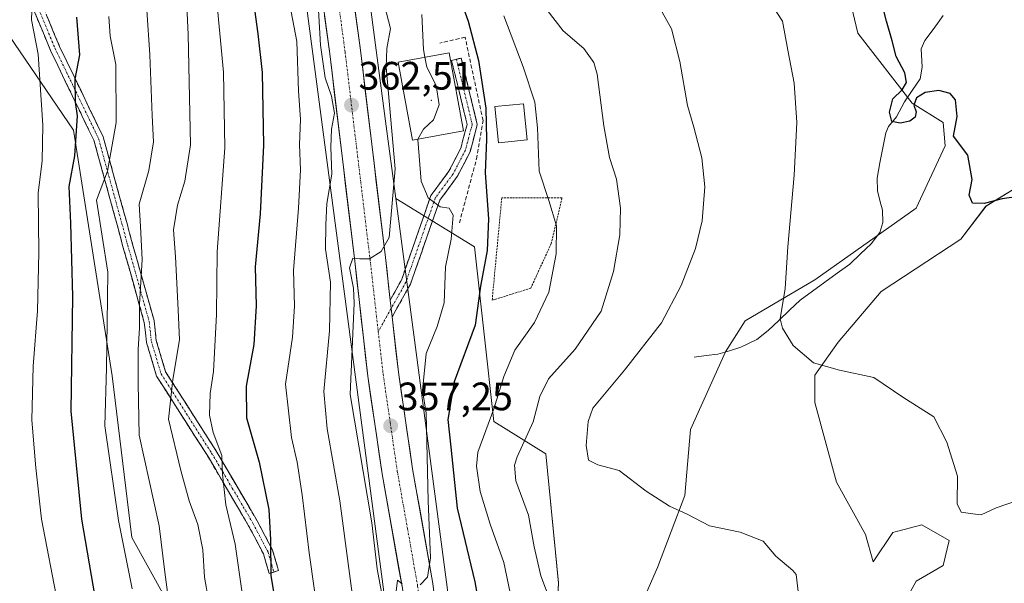
# Model space of a CAD drawing. Units: metres. Extents: x 620115 to 623541, y 4785016 to 4787390.
# Drawn here: x 622568 to 622817, y 4785298 to 4785440 of the extents above; entities that cross this region are included whole.
import ezdxf
from ezdxf.enums import TextEntityAlignment as Align

# ---------------------------------------------------------------- set-up
doc = ezdxf.new("R2010")
doc.units = ezdxf.units.M
doc.header["$MEASUREMENT"] = 0
for name, pattern in [('TRAZO_Y_PUNTO', [1, 0.5, -0.25, 0, -0.25]), ('TRAZOS', [0.75, 0.5, -0.25]), ('TRAZOSX2', [1.5, 1, -0.5])]:
    doc.linetypes.add(name, pattern=pattern)
for name, color, linetype, lineweight in [('Alambrada', 19, 'TRAZOS', 0), ('Arbolado forestal CxS', 92, 'Continuous', 0), ('Camino', 19, 'TRAZOSX2', 0), ('Camino Cxs', 19, 'Continuous', 0), ('Camino eje', 19, 'TRAZO_Y_PUNTO', 0), ('Carretera de calzada única', 19, 'Continuous', 13), ('Carretera de calzada única Cxs', 19, 'Continuous', 13), ('Carretera de calzada única eje', 19, 'TRAZO_Y_PUNTO', 0), ('Carátula', 7, 'Continuous', 5), ('Corriente natural lineal', 142, 'Continuous', 13), ('Curva de nivel maestra', 36, 'Continuous', 30), ('Curva de nivel normal', 36, 'Continuous', 0), ('Edificación', 1, 'Continuous', 13), ('Edificación Cxs', 1, 'Continuous', 13), ('Layer 0', 7, 'Continuous', 0), ('Núcleo urbano CxS', 19, 'Continuous', 0), ('Obra de contención lineal', 1, 'TRAZOSX2', 13), ('Pastizal CxS', 92, 'Continuous', 0), ('Prado CxS', 92, 'Continuous', 0), ('Punto de cota en terreno', 7, 'Continuous', 0), ('Rótulo de punto de cota en terreno', 19, 'Continuous', 0)]:
    doc.layers.add(name, color=color, linetype=linetype, lineweight=lineweight)
doc.styles.add('Arial', font='txt', dxfattribs={"height": 0.2})

# ---------------------------------------------------------------- blocks, each defined once
blk = doc.blocks.new('*U150')
at = {"layer": 'Pastizal CxS', "color": 92, "linetype": 'Continuous', "lineweight": 0}
blk.add_polyline3d([(622557.4765, 4785448.3573, 412.2522), (622582.0051, 4785412.3829, 399.0532), (622591.8161, 4785350.2413, 392.1101), (622596.7227, 4785309.3585, 393.1543), (622604.9005, 4785294.6419, 389.6732), (622622.8865, 4785291.3705, 380.5014), (622642.5109, 4785265.2069, 370.8992), (622649.0521, 4785243.9489, 368.1129), (622644.1461, 4785206.3363, 369.8824), (622637.6049, 4785191.6191, 371.3334), (622622.8865, 4785189.9841, 378.8672), (622606.5347, 4785201.4313, 387.9799), (622582.0053, 4785211.2419, 394.9327), (622562.3819, 4785232.5005, 406.1103), (622532.9471, 4785242.3115, 402.7585), (622516.5935, 4785263.5707, 412.9219), (622503.6439, 4785275.3641, 418.4782), (622493.0083, 4785285.0523, 425.1919), (622477.3469, 4785273.3813, 415.5184), (622462.6289, 4785273.3811, 414.0009), (622452.8177, 4785291.3687, 419.8943), (622433.1945, 4785297.9103, 409.4806), (622420.1111, 4785317.5341, 409.0806), (622400.3941, 4785330.2681, 407.4505)], dxfattribs=at)
blk = doc.blocks.new('*U158')
at = {"layer": 'Arbolado forestal CxS', "color": 92, "linetype": 'Continuous', "lineweight": 0}
for points in [[(622400.3941, 4785330.2681, 407.4505), (622420.1111, 4785317.5341, 409.0806), (622433.1945, 4785297.9103, 409.4806), (622452.8177, 4785291.3687, 419.8943), (622462.6289, 4785273.3811, 414.0009), (622477.3469, 4785273.3813, 415.5184), (622493.0083, 4785285.0523, 425.1919), (622503.6439, 4785275.3641, 418.4782), (622516.5935, 4785263.5707, 412.9219), (622532.9471, 4785242.3115, 402.7585), (622562.3819, 4785232.5005, 406.1103), (622582.0053, 4785211.2419, 394.9327), (622606.5347, 4785201.4313, 387.9799), (622622.8865, 4785189.9841, 378.8672), (622637.6049, 4785191.6191, 371.3334), (622644.1461, 4785206.3363, 369.8824), (622649.0521, 4785243.9489, 368.1129), (622642.5109, 4785265.2069, 370.8992), (622622.8865, 4785291.3705, 380.5014), (622604.9005, 4785294.6419, 389.6732), (622596.7227, 4785309.3585, 393.1543), (622591.8161, 4785350.2413, 392.1101), (622582.0051, 4785412.3829, 399.0532), (622557.4765, 4785448.3573, 412.2522)], [(622627.0501, 4785549.3413, 372.4014), (622663.7109, 4785271.3483, 355.1938), (622663.7961, 4785270.8333, 355.2023), (622663.8355, 4785270.6465, 355.1999), (622677.1657, 4785211.0963, 350.1874), (622677.2451, 4785210.7733, 349.9117), (622677.3971, 4785210.2723, 349.4602), (622677.5815, 4785209.7823, 349.0125), (622677.7975, 4785209.3055, 348.5936), (622678.0443, 4785208.8437, 348.1731), (622678.0987, 4785208.7509, 348.0866), (622682.5063, 4785201.3485, 346.4732), (622682.6091, 4785201.1067, 346.5652), (622682.7231, 4785200.8681, 346.6631), (622687.4231, 4785192.0581, 348.8538), (622687.4721, 4785191.9701, 348.8702), (622687.5793, 4785191.7979, 348.8796), (622693.0049, 4785183.7167, 349.0763)]]:
    blk.add_polyline3d(points, dxfattribs=at)
blk = doc.blocks.new('*U161')
at = {"layer": 'Prado CxS', "color": 92, "linetype": 'Continuous', "lineweight": 0}
for points in [[(622792.1411, 4785292.9087, 332.9019), (622795.0901, 4785298.3153, 332.6944), (622801.9715, 4785302.2473, 332.1045), (622803.4461, 4785308.6373, 331.4662), (622796.5647, 4785312.5693, 330.8325), (622790.4887, 4785310.9489, 331.4372), (622790.4287, 4785310.9329, 331.4408), (622789.1921, 4785310.6031, 331.5091), (622784.2767, 4785303.2305, 332.3976), (622782.3107, 4785310.1115, 331.7102), (622774.9379, 4785323.3825, 332.8126), (622769.5313, 4785343.5345, 331.6206), (622769.5313, 4785350.4157, 330.8948), (622775.4295, 4785358.7715, 329.6347), (622786.2427, 4785371.5509, 328.3027), (622806.3951, 4785384.8223, 326.5705), (622812.7847, 4785393.1779, 325.7164), (622821.6321, 4785398.5849, 325.1976)], [(622769.0395, 4785484.5997, 326.2087), (622780.3447, 4785436.9227, 326.1272), (622794.1071, 4785419.2283, 325.2933), (622801.9715, 4785414.3133, 325.0726), (622802.4629, 4785408.4151, 325.3662), (622795.0903, 4785392.6865, 326.3004), (622769.5313, 4785374.5001, 328.8029), (622751.8367, 4785364.1781, 330.5303), (622746.9215, 4785356.3137, 331.1807), (622738.0739, 4785336.6531, 333.7524), (622736.5995, 4785319.9415, 334.8374), (622729.7183, 4785301.7553, 337.9294), (622725.7863, 4785292.9079, 338.7258)], [(622701.9005, 4785244.7247, 343.2683), (622704.6957, 4785297.8469, 339.0411), (622701.4259, 4785330.5519, 336.8193), (622688.3437, 4785338.7293, 341.9455), (622683.4375, 4785382.8815, 350.0151), (622663.5253, 4785395.1355, 358.2837), (622660.9479, 4785414.6773, 358.9079), (622644.6169, 4785538.5141, 366.9519)]]:
    blk.add_polyline3d(points, dxfattribs=at)
blk = doc.blocks.new('*U179')
at = {"layer": 'Curva de nivel normal', "color": 36, "linetype": 'Continuous', "lineweight": 0}
blk.add_polyline3d([(622610.33, 4785450.98, 385), (622611.04, 4785436.62, 385), (622611.58, 4785408.68, 385), (622610.16, 4785399.5, 385), (622608.31, 4785393.4, 385), (622607.3, 4785387.17, 385), (622607.78, 4785380.32, 385), (622608.5, 4785366.98, 385), (622608.78, 4785359.32, 385), (622607.13, 4785349.32, 385), (622606.07, 4785339.32, 385), (622609.18, 4785326.3, 385), (622611.23, 4785318.6, 385), (622613.45, 4785312.61, 385), (622614.7, 4785306.22, 385), (622615.1, 4785299.29, 385), (622616.19, 4785293.08, 385)], dxfattribs=at)
blk = doc.blocks.new('*U213')
at = {"layer": 'Curva de nivel normal', "color": 36, "linetype": 'Continuous', "lineweight": 0}
blk.add_polyline3d([(622606.09, 4785292.96, 390), (622605.09, 4785300.56, 390), (622603.67, 4785312.29, 390), (622598.59, 4785335.27, 390), (622598.35, 4785348.31, 390), (622598.32, 4785356.92, 390), (622598.72, 4785362.43, 390), (622598.69, 4785368.3, 390), (622599.35, 4785379.66, 390), (622598.96, 4785388.01, 390), (622598.61, 4785393.66, 390), (622601.06, 4785402.23, 390), (622602.25, 4785409.44, 390), (622601.86, 4785416.12, 390), (622601.3, 4785431.41, 390), (622600.54, 4785442.72, 390)], dxfattribs=at)
blk = doc.blocks.new('*U234')
at = {"layer": 'Curva de nivel normal', "color": 36, "linetype": 'Continuous', "lineweight": 0}
blk.add_polyline3d([(622596.84, 4785296.41, 395), (622593.42, 4785313.64, 395), (622589.93, 4785337.59, 395), (622590.35, 4785352.28, 395), (622590.55, 4785363.64, 395), (622590.66, 4785376.45, 395), (622587.81, 4785394.65, 395), (622590.62, 4785402.04, 395), (622592.76, 4785414.31, 395), (622592.72, 4785428.96, 395), (622591.26, 4785436.19, 395), (622590.9, 4785441.16, 395)], dxfattribs=at)
blk = doc.blocks.new('*U235')
at = {"layer": 'Curva de nivel normal', "color": 36, "linetype": 'Continuous', "lineweight": 0}
blk.add_polyline3d([(622670.8954, 4785430.8183, 355), (622670.5, 4785432.76, 355), (622670.09, 4785441.67, 355)], dxfattribs=at)
blk = doc.blocks.new('*U239')
at = {"layer": 'Curva de nivel maestra', "color": 36, "linetype": 'Continuous', "lineweight": 30}
blk.add_polyline3d([(622587.48, 4785294.32, 400), (622584.08, 4785313.98, 400), (622581.42, 4785341.32, 400), (622581.83, 4785370.32, 400), (622581.32, 4785388.86, 400), (622580.88, 4785398.14, 400), (622582.33, 4785405.86, 400), (622583, 4785415.98, 400), (622582.52, 4785419.47, 400), (622582.44, 4785425.26, 400), (622583.62, 4785431.47, 400), (622582.84, 4785440.98, 400)], dxfattribs=at)
blk = doc.blocks.new('5PATER')
at = {"layer": 'Carátula', "linetype": 'Continuous', "lineweight": 5}
h = blk.add_hatch(color=250, dxfattribs=at)
edge = h.paths.add_edge_path()
edge.add_ellipse((0, 0.01), major_axis=(-1.33, -1.34), ratio=0.999422, start_angle=0, end_angle=360)

msp = doc.modelspace()

# ---------------------------------------------------------------- linework, layer by layer
at = {"layer": 'Alambrada', "color": 19, "linetype": 'TRAZOS', "lineweight": 0}
msp.add_polyline3d([(622687.88, 4785369.37, 348.8), (622697.64, 4785372.42, 346.25), (622702.82, 4785383.7, 345.46), (622705.57, 4785395.29, 343.82), (622690.32, 4785395.29, 348.43), (622687.88, 4785369.37, 348.8)], dxfattribs=at)
at = {"layer": 'Arbolado forestal CxS', "color": 92, "linetype": 'Continuous', "lineweight": 0}
for points in [[(622627.05, 4785549.34, 372.4), (622663.71, 4785271.35, 355.19), (622663.8, 4785270.83, 355.2), (622663.84, 4785270.65, 355.2), (622677.17, 4785211.1, 350.19), (622677.25, 4785210.77, 349.91), (622677.4, 4785210.27, 349.46), (622677.58, 4785209.78, 349.01), (622677.8, 4785209.31, 348.59), (622678.04, 4785208.84, 348.17), (622678.1, 4785208.75, 348.09), (622682.51, 4785201.35, 346.47), (622682.61, 4785201.11, 346.57), (622682.72, 4785200.87, 346.66), (622687.42, 4785192.06, 348.85), (622687.47, 4785191.97, 348.87), (622687.58, 4785191.8, 348.88), (622693, 4785183.72, 349.08), (622697.3, 4785177.31, 349.17)], [(622725.79, 4785292.91, 338.73), (622729.72, 4785301.76, 337.93), (622736.6, 4785319.94, 334.84), (622738.07, 4785336.65, 333.75), (622746.92, 4785356.31, 331.18), (622751.84, 4785364.18, 330.53), (622769.53, 4785374.5, 328.8), (622795.09, 4785392.69, 326.3), (622802.46, 4785408.42, 325.37), (622801.97, 4785414.31, 325.07), (622794.11, 4785419.23, 325.29), (622780.34, 4785436.92, 326.13), (622769.04, 4785484.6, 326.21)], [(622725.79, 4785292.91, 338.73), (622729.72, 4785301.76, 337.93), (622736.6, 4785319.94, 334.84), (622738.07, 4785336.65, 333.75), (622746.92, 4785356.31, 331.18), (622751.84, 4785364.18, 330.53), (622769.53, 4785374.5, 328.8), (622795.09, 4785392.69, 326.3), (622802.46, 4785408.42, 325.37), (622801.97, 4785414.31, 325.07), (622794.11, 4785419.23, 325.29), (622780.34, 4785436.92, 326.13), (622769.04, 4785484.6, 326.21)], [(622400.39, 4785330.27, 407.45), (622420.11, 4785317.53, 409.08), (622433.19, 4785297.91, 409.48), (622452.82, 4785291.37, 419.89), (622462.63, 4785273.38, 414), (622477.35, 4785273.38, 415.52), (622493.01, 4785285.05, 425.19), (622503.64, 4785275.36, 418.48), (622516.59, 4785263.57, 412.92), (622532.95, 4785242.31, 402.76), (622562.38, 4785232.5, 406.11), (622582.01, 4785211.24, 394.93), (622606.53, 4785201.43, 387.98), (622622.89, 4785189.98, 378.87), (622637.6, 4785191.62, 371.33), (622644.15, 4785206.34, 369.88), (622649.05, 4785243.95, 368.11), (622642.51, 4785265.21, 370.9), (622622.89, 4785291.37, 380.5), (622604.9, 4785294.64, 389.67), (622596.72, 4785309.36, 393.15), (622591.82, 4785350.24, 392.11), (622582.01, 4785412.38, 399.05), (622557.48, 4785448.36, 412.25)], [(622821.63, 4785398.58, 325.2), (622812.78, 4785393.18, 325.72), (622806.4, 4785384.82, 326.57), (622786.24, 4785371.55, 328.3), (622775.43, 4785358.77, 329.63), (622769.53, 4785350.42, 330.89), (622769.53, 4785343.53, 331.62), (622774.94, 4785323.38, 332.81), (622782.31, 4785310.11, 331.71), (622784.28, 4785303.23, 332.4), (622789.19, 4785310.6, 331.51), (622790.43, 4785310.93, 331.44), (622790.49, 4785310.95, 331.44), (622796.56, 4785312.57, 330.83), (622803.45, 4785308.64, 331.47), (622801.97, 4785302.25, 332.1), (622795.09, 4785298.32, 332.69), (622792.14, 4785292.91, 332.9)], [(622821.63, 4785398.58, 325.2), (622812.78, 4785393.18, 325.72), (622806.4, 4785384.82, 326.57), (622786.24, 4785371.55, 328.3), (622775.43, 4785358.77, 329.63), (622769.53, 4785350.42, 330.89), (622769.53, 4785343.53, 331.62), (622774.94, 4785323.38, 332.81), (622782.31, 4785310.11, 331.71), (622784.28, 4785303.23, 332.4), (622789.19, 4785310.6, 331.51), (622790.43, 4785310.93, 331.44), (622790.49, 4785310.95, 331.44), (622796.56, 4785312.57, 330.83), (622803.45, 4785308.64, 331.47), (622801.97, 4785302.25, 332.1), (622795.09, 4785298.32, 332.69), (622792.14, 4785292.91, 332.9)], [(622679.53, 4785273.79, 352.54), (622663.53, 4785395.14, 358.28), (622683.44, 4785382.88, 350.02), (622688.34, 4785338.73, 341.95), (622701.43, 4785330.55, 336.82), (622704.7, 4785297.85, 339.04), (622701.9, 4785244.72, 343.27)], [(622663.53, 4785395.14, 358.28), (622683.44, 4785382.88, 350.02), (622688.34, 4785338.73, 341.95), (622701.43, 4785330.55, 336.82), (622704.7, 4785297.85, 339.04), (622701.9, 4785244.72, 343.27)], [(622663.53, 4785395.14, 358.28), (622679.53, 4785273.79, 352.54), (622692.5, 4785215.84, 346.2), (622702.33, 4785199.33, 348.07)]]:
    msp.add_polyline3d(points, dxfattribs=at)
at = {"layer": 'Camino', "color": 19, "linetype": 'TRAZOSX2', "lineweight": 0}
for points in [[(622632.68, 4785300.63), (622631.48, 4785300.28), (622630.04, 4785305.2), (622626.3, 4785312.35), (622615.87, 4785330.06), (622603, 4785350.2), (622600.47, 4785358.72), (622599.91, 4785363.78), (622594.52, 4785382.92), (622593.04, 4785388.41), (622587.16, 4785409.82), (622576.19, 4785432.56), (622569.94, 4785447.61)], [(622572.2, 4785448.67), (622578.47, 4785433.58), (622589.51, 4785410.7), (622595.45, 4785389.07), (622596.93, 4785383.58), (622602.37, 4785364.26), (622602.93, 4785359.22), (622605.3, 4785351.25), (622618.01, 4785331.37), (622628.48, 4785313.57), (622632.37, 4785306.14), (622633.88, 4785300.98), (622632.68, 4785300.63)], [(622662.12, 4785369.43), (622664.93, 4785374.47), (622669.27, 4785386.87), (622672.39, 4785395.85), (622676.94, 4785401.99), (622679.94, 4785407.82), (622681.55, 4785413.85), (622677.64, 4785430.04), (622678.86, 4785430.33)], [(622678.86, 4785430.33), (622680.07, 4785430.62), (622684.13, 4785413.82), (622682.29, 4785406.91), (622679.07, 4785400.66), (622674.63, 4785394.67), (622671.63, 4785386.05), (622667.22, 4785373.44), (622662.6, 4785365.17)]]:
    msp.add_lwpolyline(points, dxfattribs=at)
at = {"layer": 'Camino Cxs', "color": 19, "linetype": 'Continuous', "lineweight": 0}
msp.add_lwpolyline([(622662.12, 4785369.43), (622662.6, 4785365.17)], dxfattribs=at)
msp.add_polyline3d([(622575.34, 4785441.13, 403.56), (622576.9, 4785437.35, 402.56), (622578.47, 4785433.58, 401.59), (622580.31, 4785429.77, 401.18), (622582.15, 4785425.95, 400.13), (622583.99, 4785422.14, 399.39), (622585.83, 4785418.33, 398.27), (622587.67, 4785414.51, 397.17), (622589.51, 4785410.7, 396.3), (622590.7, 4785406.37, 395.57), (622591.89, 4785402.05, 394.6), (622593.07, 4785397.72, 393.26), (622594.26, 4785393.4, 391.85), (622595.45, 4785389.07, 391.84), (622596.19, 4785386.33, 391.81), (622596.93, 4785383.58, 391.61), (622598.02, 4785379.72, 390.72), (622599.11, 4785375.85, 389.97), (622600.19, 4785371.99, 389.44), (622601.28, 4785368.12, 388.85), (622602.37, 4785364.26, 388.26), (622602.65, 4785361.74, 387.92), (622602.93, 4785359.22, 387.54), (622604.12, 4785355.24, 386.8), (622605.3, 4785351.25, 386.09), (622607.84, 4785347.27, 384.24), (622610.38, 4785343.3, 383.26), (622612.93, 4785339.32, 382.2), (622615.47, 4785335.35, 380.99), (622618.01, 4785331.37, 380.11), (622620.1, 4785327.81, 379.73), (622622.2, 4785324.25, 378.91), (622624.29, 4785320.69, 378.15), (622626.39, 4785317.13, 377.53), (622628.48, 4785313.57, 376.58), (622630.43, 4785309.86, 375.93), (622632.37, 4785306.14, 374.71), (622633.13, 4785303.56, 374.21), (622633.88, 4785300.98, 374.2), (622631.48, 4785300.28, 375.17), (622630.76, 4785302.74, 375.36), (622630.04, 4785305.2, 375.88), (622628.17, 4785308.78, 376.97), (622626.3, 4785312.35, 377.5), (622624.21, 4785315.89, 378.55), (622622.13, 4785319.43, 379.05), (622620.04, 4785322.98, 380.05), (622617.96, 4785326.52, 380.61), (622615.87, 4785330.06, 380.93), (622613.3, 4785334.09, 382.05), (622610.72, 4785338.12, 383.22), (622608.15, 4785342.14, 383.73), (622605.57, 4785346.17, 385.24), (622603, 4785350.2, 387.3), (622601.74, 4785354.46, 387.55), (622600.47, 4785358.72, 388.61), (622600.19, 4785361.25, 389.16), (622599.91, 4785363.78, 389.64), (622598.56, 4785368.57, 390.09), (622597.22, 4785373.35, 390.54), (622595.87, 4785378.14, 391.75), (622594.52, 4785382.92, 392.45), (622593.78, 4785385.67, 392.58), (622593.04, 4785388.41, 392.77), (622591.86, 4785392.69, 393.46), (622590.69, 4785396.97, 394.41), (622589.51, 4785401.26, 395.58), (622588.34, 4785405.54, 396.65), (622587.16, 4785409.82, 397.23), (622585.33, 4785413.61, 398.23), (622583.5, 4785417.4, 399.47), (622581.68, 4785421.19, 400.27), (622579.85, 4785424.98, 401.24), (622578.02, 4785428.77, 402.37), (622576.19, 4785432.56, 402.46), (622574.63, 4785436.32, 403.58), (622573.07, 4785440.09, 404.43), (622571.5, 4785443.85, 405.21)], dxfattribs=at)
msp.add_polyline3d([(622662.6, 4785365.17, 358.84), (622662.12, 4785369.43, 359.1), (622663.53, 4785371.95, 358.93), (622664.93, 4785374.47, 358.57), (622666.38, 4785378.6, 357.87), (622667.82, 4785382.74, 357.93), (622669.27, 4785386.87, 357.1), (622670.83, 4785391.36, 355.76), (622672.39, 4785395.85, 354.77), (622674.67, 4785398.92, 354.29), (622676.94, 4785401.99, 353.96), (622678.44, 4785404.91, 353.76), (622679.94, 4785407.82, 353.64), (622680.75, 4785410.84, 353.63), (622681.55, 4785413.85, 353.61), (622680.57, 4785417.9, 353.79), (622679.6, 4785421.95, 353.9), (622678.62, 4785425.99, 353.94), (622677.64, 4785430.04, 353.75), (622680.07, 4785430.62, 353.08), (622681.09, 4785426.42, 353.84), (622682.1, 4785422.22, 353.24), (622683.12, 4785418.02, 352.31), (622684.13, 4785413.82, 351.4), (622683.21, 4785410.37, 352.1), (622682.29, 4785406.91, 352.86), (622680.68, 4785403.79, 353.62), (622679.07, 4785400.66, 353.94), (622676.85, 4785397.67, 354.24), (622674.63, 4785394.67, 354.72), (622673.13, 4785390.36, 355.4), (622671.63, 4785386.05, 356.17), (622670.16, 4785381.85, 357.22), (622668.69, 4785377.64, 357.68), (622667.22, 4785373.44, 358.21), (622664.91, 4785369.31, 358.76), (622662.6, 4785365.17, 358.84)], close=True, dxfattribs=at)
at = {"layer": 'Camino eje', "color": 19, "linetype": 'TRAZO_Y_PUNTO', "lineweight": 0}
for points in [[(622571.07, 4785448.14), (622577.33, 4785433.07), (622588.34, 4785410.26), (622594.25, 4785388.74), (622595.73, 4785383.25), (622601.14, 4785364.02), (622601.7, 4785358.97), (622604.15, 4785350.73), (622610.59, 4785340.66), (622616.94, 4785330.72), (622622.16, 4785321.86), (622627.39, 4785312.96), (622631.21, 4785305.67), (622632.68, 4785300.63)], [(622678.86, 4785430.33), (622682.84, 4785413.84), (622681.92, 4785410.38), (622681.12, 4785407.37), (622678.01, 4785401.33), (622673.51, 4785395.26), (622671.95, 4785390.77), (622670.45, 4785386.46), (622666.08, 4785373.96), (622662.36, 4785367.31)], [(622662.36, 4785367.31), (622659.08, 4785361.43)]]:
    msp.add_lwpolyline(points, dxfattribs=at)
at = {"layer": 'Carretera de calzada única', "color": 19, "linetype": 'Continuous', "lineweight": 13}
for points in [[(622662.12, 4785369.43), (622660.89, 4785380.18), (622654.57, 4785432.66), (622644.15, 4785509.93), (622636.32, 4785586.61), (622628.59, 4785621.03), (622621.7, 4785639.61), (622614.21, 4785667.05), (622610.16, 4785685.97), (622607.93, 4785705.53), (622605.8, 4785719.15), (622604.59, 4785725.28)], [(622636.38, 4785509.01), (622646.81, 4785431.67), (622653.12, 4785379.27), (622656.43, 4785350.19), (622660.04, 4785325.46), (622665.17, 4785296.56), (622668.96, 4785265.8), (622679.56, 4785215.95), (622685.37, 4785202.28), (622690.07, 4785193.47), (622700.05, 4785178.62)], [(622760.66, 4785097.56), (622753.53, 4785109.41), (622735.54, 4785136.7), (622716.71, 4785167.81), (622696.79, 4785197.5), (622692.43, 4785205.66), (622687.05, 4785218.32), (622676.68, 4785267.09), (622672.91, 4785297.72), (622667.76, 4785326.71), (622664.18, 4785351.2), (622662.6, 4785365.17)]]:
    msp.add_lwpolyline(points, dxfattribs=at)
at = {"layer": 'Carretera de calzada única Cxs', "color": 19, "linetype": 'Continuous', "lineweight": 13}
msp.add_lwpolyline([(622662.12, 4785369.43), (622662.6, 4785365.17)], dxfattribs=at)
for points in [[(622665.17, 4785296.56, 355.49), (622664.32, 4785301.38, 355.76), (622663.46, 4785306.19, 356.03), (622662.61, 4785311.01, 356.25), (622661.75, 4785315.83, 356.43), (622660.9, 4785320.64, 356.7), (622660.04, 4785325.46, 357.07), (622659.32, 4785330.41, 357.42), (622658.6, 4785335.35, 357.41), (622657.87, 4785340.3, 357.74), (622657.15, 4785345.24, 357.98), (622656.43, 4785350.19, 358.11), (622655.88, 4785355.04, 358.64), (622655.33, 4785359.88, 359.15), (622654.78, 4785364.73, 359.83), (622654.22, 4785369.58, 360.3), (622653.67, 4785374.42, 360.14), (622653.12, 4785379.27, 360.16), (622652.55, 4785384.03, 360.27), (622651.97, 4785388.8, 360.59), (622651.4, 4785393.56, 360.96), (622650.83, 4785398.32, 362.31), (622650.25, 4785403.09, 363.23), (622649.68, 4785407.85, 363.24), (622649.1, 4785412.62, 364.25), (622648.53, 4785417.38, 364.53), (622647.96, 4785422.14, 364.18), (622647.38, 4785426.91, 363.82), (622646.81, 4785431.67, 363.57), (622646.16, 4785436.5, 363.95), (622645.51, 4785441.34, 364.59)], [(622653.27, 4785442.32, 363.6), (622653.92, 4785437.49, 363.25), (622654.57, 4785432.66, 363.11), (622655.14, 4785427.89, 362.83), (622655.72, 4785423.12, 362.66), (622656.29, 4785418.35, 362.42), (622656.87, 4785413.58, 362.02), (622657.44, 4785408.81, 361.55), (622658.02, 4785404.03, 361.37), (622658.59, 4785399.26, 361), (622659.17, 4785394.49, 360.69), (622659.74, 4785389.72, 360.48), (622660.32, 4785384.95, 360.2), (622660.89, 4785380.18, 359.87), (622661.3, 4785376.6, 359.62), (622661.71, 4785373.02, 359.32), (622662.12, 4785369.43, 359.1), (622662.6, 4785365.17, 358.84), (622663.13, 4785360.52, 358.51), (622663.65, 4785355.86, 358.15), (622664.18, 4785351.2, 357.8), (622664.9, 4785346.3, 357.4), (622665.61, 4785341.4, 357.04), (622666.33, 4785336.51, 356.75), (622667.04, 4785331.61, 356.36), (622667.76, 4785326.71, 356.08), (622668.62, 4785321.88, 355.84), (622669.48, 4785317.05, 355.74), (622670.34, 4785312.22, 355.49), (622671.19, 4785307.38, 355.32), (622672.05, 4785302.55, 355.16), (622672.91, 4785297.72, 354.82)]]:
    msp.add_polyline3d(points, dxfattribs=at)
at = {"layer": 'Carretera de calzada única eje', "color": 19, "linetype": 'TRAZO_Y_PUNTO', "lineweight": 0}
for points in [[(622601.6, 4785720.25), (622601.95, 4785718.47), (622602.99, 4785711.82), (622604.06, 4785705), (622605.17, 4785695.22), (622606.29, 4785685.43), (622608.31, 4785675.97), (622609.92, 4785666), (622614.25, 4785652.07), (622618, 4785638.35), (622621.38, 4785629.21), (622624.83, 4785619.92), (622628.69, 4785602.71), (622632.45, 4785585.98), (622636.37, 4785547.64), (622640.26, 4785509.47), (622645.48, 4785470.8), (622650.69, 4785432.16), (622653.85, 4785405.92), (622657, 4785379.72), (622659.08, 4785361.43)], [(622659.08, 4785361.43), (622660.31, 4785350.69), (622662.09, 4785338.45), (622663.9, 4785326.08), (622666.47, 4785311.63), (622669.04, 4785297.14), (622670.92, 4785281.82), (622672.82, 4785266.44), (622678, 4785242.06), (622683.31, 4785217.13), (622686.21, 4785210.3), (622688.9, 4785203.97), (622691.08, 4785199.89), (622693.43, 4785195.48), (622703.67, 4785180.22)]]:
    msp.add_lwpolyline(points, dxfattribs=at)
at = {"layer": 'Corriente natural lineal', "color": 142, "linetype": 'Continuous', "lineweight": 13}
msp.add_polyline3d([(622739, 4785355, 331.69), (622742, 4785355.36, 331.4), (622745, 4785355.71, 331.12), (622747.9, 4785356.59, 330.88), (622750.81, 4785357.47, 330.67), (622754.8, 4785359.48, 330.46), (622757.65, 4785361.71, 330.29), (622760.35, 4785364.28, 330.02), (622763.06, 4785366.86, 329.65), (622765.77, 4785369.43, 329.26), (622768.9, 4785371.7, 328.97), (622772.04, 4785373.98, 328.57), (622775.18, 4785376.25, 328.3), (622778.32, 4785378.52, 327.95), (622781.03, 4785381.08, 327.6), (622783.75, 4785383.64, 327.31), (622785.91, 4785386.5, 327.07), (622786.69, 4785389.05, 326.91), (622786.57, 4785392.12, 326.78), (622785.95, 4785394.6, 326.68), (622785.33, 4785397.08, 326.57), (622785.22, 4785400.27, 326.39), (622785.97, 4785404.09, 326.06), (622786.72, 4785407.91, 325.57), (622787.46, 4785411.73, 325.23), (622788.14, 4785413.28, 325.08), (622790.11, 4785415.79, 324.98), (622792.14, 4785419.52, 324.87), (622794.14, 4785422.43, 324.91), (622796.14, 4785425.34, 324.69), (622796.66, 4785428.31, 324.39), (622796.41, 4785432.94, 324.14), (622797.31, 4785435.04, 323.87), (622799.65, 4785438.21, 323.34), (622801.99, 4785441.37, 322.99)], dxfattribs=at)
at = {"layer": 'Curva de nivel maestra', "color": 36, "linetype": 'Continuous', "lineweight": 30}
for points in [[(622821.08, 4785395.6, 325), (622816.86, 4785394.99, 325), (622812.31, 4785393.83, 325), (622809.38, 4785393.89, 325), (622808.55, 4785395.97, 325), (622809.31, 4785399.9, 325), (622808.19, 4785406.08, 325), (622804.53, 4785410.86, 325), (622805.53, 4785415.82, 325), (622805.08, 4785420.03, 325), (622803.71, 4785421.67, 325), (622800.88, 4785422.44, 325), (622797.37, 4785421.93, 325), (622795.24, 4785420.55, 325), (622794.56, 4785418.7, 325), (622795.09, 4785417, 325), (622794.88, 4785415.72, 325), (622793.54, 4785414.7, 325), (622791.1, 4785414.12, 325), (622788.99, 4785414.62, 325), (622788.4, 4785416.92, 325), (622789.24, 4785420.32, 325), (622791.58, 4785422.62, 325), (622792.7, 4785424.48, 325), (622792.29, 4785426.9, 325), (622790.1, 4785431.05, 325), (622789.04, 4785434.99, 325), (622787.62, 4785439.98, 325), (622785.26, 4785449.2, 325)], [(622627.26, 4785446.67, 375), (622628.6, 4785436.77, 375), (622629.7, 4785426.99, 375), (622630.06, 4785408.61, 375), (622629.19, 4785391.26, 375), (622627.93, 4785377.82, 375), (622628.19, 4785367.95, 375), (622627.65, 4785358.21, 375), (622625.68, 4785347.65, 375), (622625.74, 4785339.65, 375), (622628.99, 4785328.43, 375), (622631.4, 4785316.45, 375), (622631.83, 4785308.77, 375), (622631.9, 4785299.77, 375), (622635.75, 4785276.12, 375), (622639.74, 4785241.78, 375), (622640.22, 4785225, 375), (622639.28, 4785214.66, 375), (622638.3, 4785203.5, 375), (622635.78, 4785190.62, 375), (622634.02, 4785184.99, 375)], [(622679.08, 4785447.57, 350), (622681.81, 4785440, 350), (622684.39, 4785429.98, 350), (622686.26, 4785417.92, 350), (622686.48, 4785410.05, 350), (622686.12, 4785401.58, 350), (622687, 4785389.97, 350), (622686.6, 4785381.94, 350), (622684.93, 4785372.97, 350), (622683.57, 4785363.09, 350), (622678.24, 4785348.74, 350), (622676.67, 4785339.22, 350), (622677.44, 4785332.17, 350), (622679.04, 4785316.75, 350), (622683.51, 4785298.17, 350), (622685.52, 4785286.77, 350)]]:
    msp.add_polyline3d(points, dxfattribs=at)
at = {"layer": 'Curva de nivel normal', "color": 36, "linetype": 'Continuous', "lineweight": 0}
for points in [[(622661.53, 4785286.9, 360), (622658.83, 4785301.43, 360), (622657.46, 4785313.03, 360), (622651.97, 4785345.57, 360), (622653.01, 4785368.67, 360), (622652.84, 4785372.42, 360), (622651.82, 4785377.61, 360), (622652.68, 4785380.05, 360), (622654.39, 4785379.82, 360), (622656.89, 4785379.88, 360), (622659.79, 4785381.69, 360), (622661.85, 4785385.26, 360), (622663.35, 4785402.65, 360), (622661.07, 4785428.32, 360), (622661.28, 4785433.02, 360), (622662.21, 4785438.14, 360), (622659.71, 4785447.56, 360)], [(622567.67, 4785226, 405), (622574.68, 4785228.12, 405), (622580.25, 4785229.46, 405), (622582.21, 4785232.23, 405), (622582.49, 4785237.79, 405), (622581.02, 4785247.33, 405), (622581, 4785254.39, 405), (622581.57, 4785261.53, 405), (622580.57, 4785275.92, 405), (622578, 4785292.6, 405), (622573.9, 4785313.98, 405), (622572.45, 4785326.99, 405), (622571.45, 4785339.02, 405), (622571.76, 4785352.66, 405), (622572.88, 4785366.7, 405), (622573.21, 4785381.47, 405), (622573.09, 4785396.48, 405), (622574.08, 4785404.6, 405), (622574.27, 4785413.65, 405), (622573.03, 4785431.64, 405), (622571.38, 4785440.3, 405), (622571.54, 4785444.81, 405)], [(622625.14, 4785187.69, 380), (622627.67, 4785192.09, 380), (622630.38, 4785204.66, 380), (622631.64, 4785225.99, 380), (622630.9, 4785244.35, 380), (622629.59, 4785253.18, 380), (622628.65, 4785264.04, 380), (622626.38, 4785284.65, 380), (622624.73, 4785294.65, 380), (622622.85, 4785307.65, 380), (622620.57, 4785317.65, 380), (622619.65, 4785325.41, 380), (622619.52, 4785330.12, 380), (622617.29, 4785335.89, 380), (622616.37, 4785340.3, 380), (622616.55, 4785345.82, 380), (622617.44, 4785351.37, 380), (622618.17, 4785365.73, 380), (622618.36, 4785381.64, 380), (622620.31, 4785407.93, 380), (622619.92, 4785427.02, 380), (622618.28, 4785444.84, 380)], [(622653.72, 4785285.66, 365), (622649.4, 4785318.65, 365), (622646.14, 4785336.86, 365), (622645.32, 4785346.26, 365), (622646.73, 4785361.6, 365), (622646.99, 4785373.98, 365), (622645.73, 4785382.32, 365), (622645.86, 4785388.41, 365), (622646.08, 4785393.85, 365), (622647.36, 4785401.3, 365), (622647.11, 4785408.05, 365), (622647.29, 4785412.68, 365), (622647.98, 4785416.73, 365), (622647.27, 4785420.99, 365), (622645.61, 4785425.66, 365), (622644.43, 4785433.86, 365), (622643.76, 4785445.88, 365)], [(622821.04, 4785318.84, 330), (622815.37, 4785316.9, 330), (622811.52, 4785315.06, 330), (622809.46, 4785315.37, 330), (622806.5, 4785315.78, 330), (622805.53, 4785317.9, 330), (622805.56, 4785324.9, 330), (622802.84, 4785333.47, 330), (622799.6, 4785339.88, 330), (622791.72, 4785344.84, 330), (622784.41, 4785349.82, 330), (622775.72, 4785351.7, 330), (622769.18, 4785353.56, 330), (622764, 4785357.94, 330), (622761.3, 4785362.3, 330), (622760.7, 4785364.7, 330), (622761.97, 4785372.3, 330), (622762.7, 4785382.9, 330), (622764.28, 4785400.98, 330), (622764.94, 4785414.32, 330), (622764.28, 4785424.32, 330), (622762.7, 4785432.65, 330), (622761.32, 4785439.99, 330), (622757.84, 4785445.36, 330)], [(622644.18, 4785286.98, 370), (622641.58, 4785305.45, 370), (622639.87, 4785320.17, 370), (622638.57, 4785328.45, 370), (622637.13, 4785334.65, 370), (622635.64, 4785348.11, 370), (622637.36, 4785360, 370), (622637.92, 4785367.85, 370), (622637.64, 4785376.89, 370), (622638.88, 4785392.66, 370), (622639.42, 4785402.32, 370), (622639.2, 4785408.76, 370), (622639.43, 4785415.09, 370), (622638.94, 4785422.38, 370), (622638.51, 4785434.82, 370), (622637.02, 4785442.35, 370)], [(622694.44, 4785285.65, 345), (622690.86, 4785303.01, 345), (622687.42, 4785312.77, 345), (622684.86, 4785321, 345), (622683.94, 4785327.37, 345), (622684.26, 4785330.92, 345), (622688.28, 4785341.88, 345), (622690.83, 4785350.1, 345), (622693.66, 4785356.76, 345), (622698.6, 4785363.77, 345), (622702.18, 4785371.41, 345), (622704.08, 4785381.12, 345), (622704.14, 4785388.19, 345), (622702.2, 4785394.58, 345), (622699.74, 4785402.04, 345), (622699.39, 4785413, 345), (622698.66, 4785419.5, 345), (622695.73, 4785428.38, 345), (622690.84, 4785441.3, 345)], [(622701.82, 4785442.76, 340), (622705.88, 4785437.49, 340), (622711.08, 4785433.07, 340), (622713.56, 4785429.53, 340), (622714.43, 4785426.58, 340), (622716.13, 4785413.46, 340), (622717.58, 4785405.46, 340), (622719.3, 4785399.98, 340), (622720.38, 4785392.7, 340), (622720.16, 4785385.91, 340), (622718.61, 4785376.65, 340), (622715.47, 4785366.65, 340), (622708.9, 4785356.98, 340), (622702.14, 4785349.46, 340), (622699.93, 4785345, 340), (622698.22, 4785338.58, 340), (622694.21, 4785329.77, 340), (622693.52, 4785327.63, 340), (622693.9, 4785323.68, 340), (622697.09, 4785314.99, 340), (622698.48, 4785306.98, 340), (622700.17, 4785299.65, 340), (622703.77, 4785290.32, 340)], [(622765.27, 4785295.69, 335), (622764.76, 4785299.97, 335), (622763.97, 4785300.98, 335), (622759.65, 4785304.67, 335), (622756.45, 4785308.44, 335), (622750.6, 4785310.67, 335), (622742.84, 4785312.34, 335), (622737.24, 4785315.29, 335), (622732.71, 4785317.3, 335), (622726.83, 4785321.11, 335), (622720.03, 4785326.3, 335), (622714.62, 4785327.72, 335), (622712.29, 4785328.88, 335), (622711.66, 4785332.63, 335), (622712.18, 4785338.69, 335), (622713.34, 4785342.06, 335), (622721.38, 4785351.65, 335), (622730.68, 4785363.65, 335), (622735.7, 4785373.1, 335), (622739.3, 4785382.47, 335), (622741.01, 4785389.48, 335), (622741.64, 4785398.02, 335), (622740.89, 4785405.36, 335), (622738.92, 4785413.13, 335), (622737.3, 4785418.64, 335), (622735.31, 4785429.8, 335), (622733.25, 4785438, 335), (622730.85, 4785442.24, 335)], [(622669.09, 4785410.13, 355), (622670.49, 4785412.65, 355), (622673.08, 4785414.98, 355), (622674.52, 4785418.82, 355), (622673.7, 4785423.66, 355), (622671.4, 4785428.34, 355), (622670.9, 4785430.82, 355)], [(622669.72, 4785297.37, 355), (622671.5, 4785299.34, 355), (622672.28, 4785304.23, 355), (622671.7, 4785318.65, 355), (622671.21, 4785340.81, 355), (622670.24, 4785346.52, 355), (622671.19, 4785355.91, 355), (622674, 4785362.71, 355), (622675.71, 4785368.7, 355), (622676.08, 4785377.83, 355), (622677.54, 4785384.86, 355), (622678.06, 4785390.87, 355), (622677.04, 4785392.65, 355), (622674.74, 4785393.01, 355), (622671.67, 4785395.27, 355), (622669.92, 4785399.52, 355), (622669.06, 4785410.07, 355), (622669.09, 4785410.13, 355)], [(622663.63, 4785295.79, 355), (622663.96, 4785298.54, 355), (622665.09, 4785297.6, 355)]]:
    msp.add_polyline3d(points, dxfattribs=at)
at = {"layer": 'Edificación', "color": 1, "linetype": 'Continuous', "lineweight": 13}
for points in [[(622680.6, 4785412.22, 353.66), (622667.71, 4785409.88, 355.75), (622664.14, 4785429.59, 357.78), (622677.01, 4785431.93, 353.73), (622680.6, 4785412.22, 353.66)], [(622696.72, 4785409.93, 345.55), (622689.48, 4785409.21, 347.92), (622688.56, 4785418.36, 348.57), (622695.81, 4785419.08, 345.83), (622696.72, 4785409.93, 345.55)]]:
    msp.add_polyline3d(points, dxfattribs=at)
at = {"layer": 'Edificación Cxs', "color": 1, "linetype": 'Continuous', "lineweight": 13}
for points in [[(622680.6, 4785412.22, 353.66), (622667.71, 4785409.88, 355.75), (622664.14, 4785429.59, 357.78), (622677.01, 4785431.93, 353.73), (622680.6, 4785412.22, 353.66)], [(622696.72, 4785409.93, 345.55), (622689.48, 4785409.21, 347.92), (622688.56, 4785418.36, 348.57), (622695.81, 4785419.08, 345.83), (622696.72, 4785409.93, 345.55)]]:
    msp.add_polyline3d(points, close=True, dxfattribs=at)
at = {"layer": 'Layer 0', "linetype": 'Continuous', "lineweight": 0}
msp.add_point((622672.51, 4785419.96, 355.33), dxfattribs=at)
at = {"layer": 'Núcleo urbano CxS', "color": 19, "linetype": 'Continuous', "lineweight": 0}
for points in [[(622693, 4785183.72, 349.08), (622687.58, 4785191.8, 348.88), (622687.47, 4785191.97, 348.87), (622687.42, 4785192.06, 348.85), (622682.72, 4785200.87, 346.66), (622682.61, 4785201.11, 346.57), (622682.51, 4785201.35, 346.47), (622678.1, 4785208.75, 348.09), (622678.04, 4785208.84, 348.17), (622677.8, 4785209.31, 348.59), (622677.58, 4785209.78, 349.01), (622677.4, 4785210.27, 349.46), (622677.25, 4785210.77, 349.91), (622677.17, 4785211.1, 350.19), (622663.84, 4785270.65, 355.2), (622663.8, 4785270.83, 355.2), (622663.71, 4785271.35, 355.19), (622627.05, 4785549.34, 372.4)], [(622627.05, 4785549.34, 372.4), (622663.71, 4785271.35, 355.19), (622663.8, 4785270.83, 355.2), (622663.84, 4785270.65, 355.2), (622677.17, 4785211.1, 350.19), (622677.25, 4785210.77, 349.91), (622677.4, 4785210.27, 349.46), (622677.58, 4785209.78, 349.01), (622677.8, 4785209.31, 348.59), (622678.04, 4785208.84, 348.17), (622678.1, 4785208.75, 348.09), (622682.51, 4785201.35, 346.47), (622682.61, 4785201.11, 346.57), (622682.72, 4785200.87, 346.66), (622687.42, 4785192.06, 348.85), (622687.47, 4785191.97, 348.87), (622687.58, 4785191.8, 348.88), (622693, 4785183.72, 349.08), (622697.3, 4785177.31, 349.17)], [(622644.62, 4785538.51, 366.95), (622660.95, 4785414.68, 358.91), (622663.53, 4785395.14, 358.28), (622679.53, 4785273.79, 352.54), (622692.5, 4785215.84, 346.2), (622702.33, 4785199.33, 348.07), (622711.68, 4785183.62, 348.66)], [(622644.62, 4785538.51, 366.95), (622660.95, 4785414.68, 358.91), (622663.53, 4785395.14, 358.28)], [(622663.53, 4785395.14, 358.28), (622679.53, 4785273.79, 352.54), (622692.5, 4785215.84, 346.2), (622702.33, 4785199.33, 348.07)]]:
    msp.add_polyline3d(points, dxfattribs=at)
at = {"layer": 'Obra de contención lineal', "color": 1, "linetype": 'TRAZOSX2', "lineweight": 13}
msp.add_polyline3d([(622679.6, 4785388.92, 353.45), (622683.92, 4785405.1, 351.44), (622685.57, 4785414.8, 350.16), (622681.05, 4785435.88, 351.13), (622674.64, 4785434.4, 353.95)], dxfattribs=at)
at = {"layer": 'Pastizal CxS', "color": 92, "linetype": 'Continuous', "lineweight": 0}
msp.add_polyline3d([(622400.39, 4785330.27, 407.45), (622420.11, 4785317.53, 409.08), (622433.19, 4785297.91, 409.48), (622452.82, 4785291.37, 419.89), (622462.63, 4785273.38, 414), (622477.35, 4785273.38, 415.52), (622493.01, 4785285.05, 425.19), (622503.64, 4785275.36, 418.48), (622516.59, 4785263.57, 412.92), (622532.95, 4785242.31, 402.76), (622562.38, 4785232.5, 406.11), (622582.01, 4785211.24, 394.93), (622606.53, 4785201.43, 387.98), (622622.89, 4785189.98, 378.87), (622637.6, 4785191.62, 371.33), (622644.15, 4785206.34, 369.88), (622649.05, 4785243.95, 368.11), (622642.51, 4785265.21, 370.9), (622622.89, 4785291.37, 380.5), (622604.9, 4785294.64, 389.67), (622596.72, 4785309.36, 393.15), (622591.82, 4785350.24, 392.11), (622582.01, 4785412.38, 399.05), (622557.48, 4785448.36, 412.25)], dxfattribs=at)
at = {"layer": 'Prado CxS', "color": 92, "linetype": 'Continuous', "lineweight": 0}
for points in [[(622644.62, 4785538.51, 366.95), (622660.95, 4785414.68, 358.91), (622663.53, 4785395.14, 358.28)], [(622725.79, 4785292.91, 338.73), (622729.72, 4785301.76, 337.93), (622736.6, 4785319.94, 334.84), (622738.07, 4785336.65, 333.75), (622746.92, 4785356.31, 331.18), (622751.84, 4785364.18, 330.53), (622769.53, 4785374.5, 328.8), (622795.09, 4785392.69, 326.3), (622802.46, 4785408.42, 325.37), (622801.97, 4785414.31, 325.07), (622794.11, 4785419.23, 325.29), (622780.34, 4785436.92, 326.13), (622769.04, 4785484.6, 326.21)], [(622821.63, 4785398.58, 325.2), (622812.78, 4785393.18, 325.72), (622806.4, 4785384.82, 326.57), (622786.24, 4785371.55, 328.3), (622775.43, 4785358.77, 329.63), (622769.53, 4785350.42, 330.89), (622769.53, 4785343.53, 331.62), (622774.94, 4785323.38, 332.81), (622782.31, 4785310.11, 331.71), (622784.28, 4785303.23, 332.4), (622789.19, 4785310.6, 331.51), (622790.43, 4785310.93, 331.44), (622790.49, 4785310.95, 331.44), (622796.56, 4785312.57, 330.83), (622803.45, 4785308.64, 331.47), (622801.97, 4785302.25, 332.1), (622795.09, 4785298.32, 332.69), (622792.14, 4785292.91, 332.9)], [(622663.53, 4785395.14, 358.28), (622683.44, 4785382.88, 350.02), (622688.34, 4785338.73, 341.95), (622701.43, 4785330.55, 336.82), (622704.7, 4785297.85, 339.04), (622701.9, 4785244.72, 343.27)]]:
    msp.add_polyline3d(points, dxfattribs=at)

# ---------------------------------------------------------------- block references
at = {"layer": 'Arbolado forestal CxS', "color": 92, "linetype": 'Continuous', "lineweight": 0}
msp.add_blockref('*U158', (0, 0), dxfattribs=at)
at = {"layer": 'Curva de nivel maestra', "color": 36, "linetype": 'Continuous', "lineweight": 30}
msp.add_blockref('*U239', (0, 0), dxfattribs=at)
at = {"layer": 'Curva de nivel normal', "color": 36, "linetype": 'Continuous', "lineweight": 0}
for name in ['*U179', '*U234', '*U213', '*U235']:
    msp.add_blockref(name, (0, 0), dxfattribs=at)
at = {"layer": 'Pastizal CxS', "color": 92, "linetype": 'Continuous', "lineweight": 0}
msp.add_blockref('*U150', (0, 0), dxfattribs=at)
at = {"layer": 'Prado CxS', "color": 92, "linetype": 'Continuous', "lineweight": 0}
msp.add_blockref('*U161', (0, 0), dxfattribs=at)
at = {"layer": 'Punto de cota en terreno', "linetype": 'Continuous', "lineweight": 0}
for p in [(622652.32, 4785418.71, 362.51), (622662.22, 4785337.6, 357.25)]:
    msp.add_blockref('5PATER', p, dxfattribs=at)

# ---------------------------------------------------------------- texts
at = {"layer": 'Rótulo de punto de cota en terreno', "color": 19, "linetype": 'Continuous', "lineweight": 0, "style": 'Arial'}
for s, p in [('362,51', (622654.08, 4785420.47)), ('357,25', (622663.98, 4785339.36))]:
    msp.add_text(s, height=7, dxfattribs=at).set_placement(p, align=Align.BOTTOM_LEFT)

doc.saveas('drawing.dxf')
